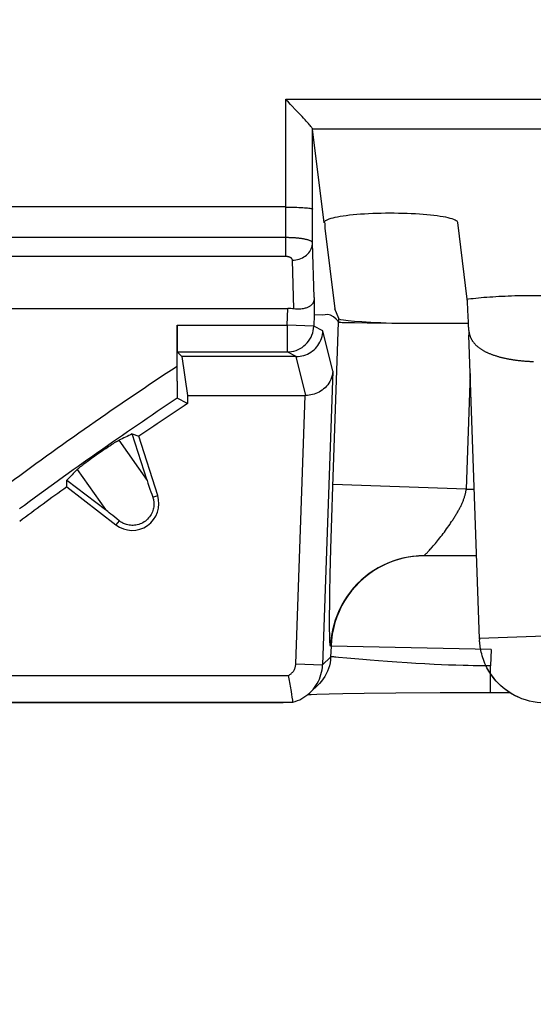
# Model space of a CAD drawing. Units: millimetres. Extents: x -10 to 268, y 49 to 188.
# Drawn here: x 109 to 112, y 116 to 124 of the extents above; entities that cross this region are included whole.
import ezdxf

# ---------------------------------------------------------------- set-up
doc = ezdxf.new("R2010")
doc.units = ezdxf.units.MM
doc.header["$LTSCALE"] = 16.335
doc.layers.get('0').update_dxf_attribs({"linetype": 'CONTINUOUS'})
doc.styles.get("Standard").update_dxf_attribs({"font": 'txt', "width": 0.8})
doc.dimstyles.new('DIMSTYLE_1', dxfattribs={"dimtxt": 3, "dimasz": 3, "dimexe": 1.5, "dimexo": 0.5, "dimgap": 0.75, "dimtad": 1, "dimtxsty": 'STANDARD', "dimblk": '_FILLED', "dimblk1": '_FILLED', "dimblk2": '_FILLED', "dimcen": 0.09, "dimazin": 2, "dimtfac": 1, "dimtofl": 0, "dimtmove": 0, "dimatfit": 3, "dimldrblk": '_FILLED', "dimfxl": 1, "dimtolj": 1, "dimarcsym": 0})

# ---------------------------------------------------------------- blocks, each defined once
blk = doc.blocks.new('_FILLED')
at = {"color": 0, "linetype": 'BYBLOCK'}
blk.add_solid([(0, 0), (-1, 0.3167), (-1, -0.3167)], dxfattribs=at)
blk = doc.blocks.new('*D4')
at = {"color": 7, "linetype": 'CONTINUOUS'}
for p, q in [((42.0903, 97.9952), (42.0903, 178.3102)), ((231.0903, 97.9952), (231.0903, 178.3102)), ((42.0903, 176.8102), (136.5903, 176.8102)), ((231.0903, 176.8102), (136.5903, 176.8102))]:
    blk.add_line(p, q, dxfattribs=at)
at = {"color": 7, "linetype": 'CONTINUOUS', "xscale": 3, "yscale": 3, "zscale": 3, "rotation": 180}
blk.add_blockref('_FILLED', (42.0903, 176.8102), dxfattribs=at)
at = {"color": 7, "linetype": 'CONTINUOUS', "xscale": 3, "yscale": 3, "zscale": 3}
blk.add_blockref('_FILLED', (231.0903, 176.8102), dxfattribs=at)
at = {"color": 7, "linetype": 'CONTINUOUS', "insert": (136.5903, 180.5602), "char_height": 3, "width": 9.642857, "attachment_point": 2, "line_spacing_factor": 0.9}
blk.add_mtext('{\\ftxt;\\W0.0001;\\H0.0001;\\~}{\\ftxt;\\W2.1428571429;\\H3.0; }{\\ftxt;\\W0.0001;\\H0.0001;\\~}', dxfattribs=at)

msp = doc.modelspace()

# ---------------------------------------------------------------- linework, layer by layer
at = {"color": 7, "linetype": 'CONTINUOUS'}
for p, q in [((110.5774, 122.4079), (110.5784, 123.2104)), ((110.5784, 123.2104), (117.602, 123.2104)), ((110.778, 122.9889), (110.7782, 122.9881)), ((110.8654, 122.2862), (110.7782, 122.9881)), ((106.3533, 122.4079), (110.5774, 122.4079)), ((110.8653, 122.2874), (110.8654, 122.2862)), ((110.8705, 122.2874), (110.8705, 122.2452)), ((111.9362, 121.7157), (111.8651, 122.2886)), ((110.8705, 122.2452), (110.9454, 121.6421)), ((111.9387, 121.6846), (111.938, 121.6947)), ((111.9392, 121.6741), (111.9387, 121.6846)), ((111.94, 121.6581), (111.9392, 121.6741)), ((106.3389, 121.6452), (110.5917, 121.6452)), ((110.8932, 121.5998), (110.8523, 121.5968)), ((110.9737, 121.571), (110.9454, 121.6421)), ((111.9412, 121.6322), (111.94, 121.6581)), ((111.9448, 121.5425), (111.9412, 121.6322)), ((110.8523, 121.5968), (110.7901, 121.5979)), ((111.0227, 121.541), (111.0536, 121.5403)), ((111.0536, 121.5403), (111.0913, 121.5396)), ((111.0913, 121.5396), (111.1863, 121.5383)), ((111.1863, 121.5383), (111.3718, 121.5368)), ((111.9455, 121.5284), (111.9448, 121.5425)), ((111.946, 121.519), (111.9455, 121.5284)), ((109.7637, 121.101), (109.7635, 121.5203)), ((111.9463, 121.5129), (111.946, 121.519)), ((111.9465, 121.509), (111.9463, 121.5129)), ((111.9468, 121.5057), (111.9465, 121.509)), ((111.947, 121.5028), (111.9468, 121.5057)), ((111.9472, 121.5003), (111.947, 121.5028)), ((111.9474, 121.4981), (111.9472, 121.5003)), ((111.9475, 121.4962), (111.9474, 121.4981)), ((111.9481, 121.4904), (111.948, 121.4909)), ((111.9485, 121.4803), (111.9484, 121.4831)), ((111.9487, 121.4639), (111.949, 121.4453)), ((112.0283, 119.1742), (111.949, 121.4453)), ((109.7997, 121.2858), (109.7652, 121.3203)), ((109.7652, 121.3203), (110.5873, 121.3203)), ((109.7997, 121.2858), (109.8403, 120.9952)), ((110.6551, 121.2858), (109.7997, 121.2858)), ((109.7637, 121.101), (109.7641, 121.0302)), ((109.7641, 121.0302), (109.7644, 121.0013)), ((109.7644, 121.0013), (109.7646, 120.9879)), ((109.8403, 120.9337), (109.7652, 120.974)), ((109.8403, 120.9952), (109.8403, 120.9337)), ((109.8403, 120.9952), (110.7227, 120.9952)), ((109.2915, 120.6394), (109.2958, 120.642)), ((109.2958, 120.642), (109.3001, 120.6446)), ((109.3001, 120.6446), (109.3043, 120.647)), ((109.5381, 120.3598), (109.4282, 120.7067)), ((109.4282, 120.7067), (109.4775, 120.6897)), ((109.618, 120.2463), (109.4775, 120.6897)), ((109.1721, 120.5605), (109.1867, 120.5706)), ((109.1867, 120.5706), (109.2032, 120.582)), ((109.2032, 120.582), (109.2151, 120.59)), ((109.2151, 120.59), (109.2288, 120.5992)), ((109.2288, 120.5992), (109.2392, 120.6061)), ((109.2392, 120.6061), (109.2493, 120.6127)), ((109.2493, 120.6127), (109.2591, 120.619)), ((109.2591, 120.619), (109.2662, 120.6236)), ((109.2662, 120.6236), (109.2733, 120.6281)), ((109.2733, 120.6281), (109.2802, 120.6324)), ((109.2802, 120.6324), (109.287, 120.6366)), ((109.287, 120.6366), (109.2915, 120.6394)), ((109.0727, 120.488), (109.0818, 120.4949)), ((109.0818, 120.4949), (109.0911, 120.502)), ((109.0911, 120.502), (109.1008, 120.5093)), ((109.1008, 120.5093), (109.111, 120.5168)), ((109.111, 120.5168), (109.1218, 120.5247)), ((109.1218, 120.5247), (109.1367, 120.5354)), ((109.1367, 120.5354), (109.1573, 120.5501)), ((109.1573, 120.5501), (109.1721, 120.5605)), ((109.0303, 120.4541), (109.0338, 120.4571)), ((109.0338, 120.4571), (109.0375, 120.4601)), ((109.0375, 120.4601), (109.0413, 120.4633)), ((109.0413, 120.4633), (109.0452, 120.4664)), ((109.0452, 120.4664), (109.0492, 120.4696)), ((109.0492, 120.4696), (109.0533, 120.4729)), ((109.0533, 120.4729), (109.0596, 120.4779)), ((109.0596, 120.4779), (109.0661, 120.4829)), ((109.0661, 120.4829), (109.0727, 120.488)), ((108.9366, 120.3104), (108.9374, 120.3625)), ((108.9374, 120.3625), (109.2261, 120.141)), ((108.9366, 120.3104), (109.3056, 120.0272)), ((112.0066, 119.7952), (111.6129, 119.7952)), ((110.822, 118.8332), (110.761, 118.7742)), ((110.623, 118.7585), (110.6194, 118.7816)), ((110.6258, 118.7386), (110.623, 118.7585)), ((110.629, 118.7161), (110.6258, 118.7386)), ((110.743, 118.7582), (110.7684, 118.7592)), ((110.7684, 118.7592), (110.8094, 118.7605)), ((110.8094, 118.7605), (110.9016, 118.7629)), ((110.9016, 118.7629), (111.0054, 118.765)), ((111.0054, 118.765), (111.1655, 118.7675)), ((111.1655, 118.7675), (111.4016, 118.7701)), ((111.4016, 118.7701), (111.7339, 118.7722)), ((111.7339, 118.7722), (112.2537, 118.773)), ((110.5579, 118.6952), (106.3727, 118.6952)), ((110.631, 118.7014), (110.629, 118.7161)), ((110.6308, 118.7004), (110.6311, 118.7005))]:
    msp.add_line(p, q, dxfattribs=at)
at = {"color": 250, "linetype": 'CONTINUOUS'}
for p, q in [((110.777, 122.137), (110.7782, 122.9881)), ((110.778, 122.9889), (117.4026, 122.9889)), ((110.5771, 122.0344), (110.5774, 122.4041)), ((110.5771, 122.1756), (106.3535, 122.1756)), ((110.7894, 121.7279), (110.777, 122.137)), ((110.5771, 122.0344), (106.3535, 122.0344)), ((110.638, 121.6421), (110.627, 122.0071)), ((111.9362, 121.7157), (111.945, 121.7169)), ((111.945, 121.7169), (111.963, 121.7191)), ((111.963, 121.7191), (111.9816, 121.7213)), ((111.9816, 121.7213), (112.0007, 121.7233)), ((112.0007, 121.7233), (112.0205, 121.7253)), ((112.0205, 121.7253), (112.0408, 121.7272)), ((112.0408, 121.7272), (112.0617, 121.729)), ((112.0617, 121.729), (112.083, 121.7307)), ((112.083, 121.7307), (112.1048, 121.7324)), ((112.1048, 121.7324), (112.1271, 121.7339)), ((112.1271, 121.7339), (112.1498, 121.7353)), ((112.1498, 121.7353), (112.1728, 121.7366)), ((112.1728, 121.7366), (112.1963, 121.7378)), ((112.1963, 121.7378), (112.22, 121.7389)), ((112.22, 121.7389), (112.244, 121.7399)), ((112.244, 121.7399), (112.2683, 121.7407)), ((112.2683, 121.7407), (112.2928, 121.7415)), ((112.2928, 121.7415), (112.3175, 121.7421)), ((112.3175, 121.7421), (112.3422, 121.7426)), ((112.3422, 121.7426), (112.367, 121.7431)), ((112.367, 121.7431), (112.3921, 121.7433)), ((112.3921, 121.7433), (112.4184, 121.7435)), ((112.4184, 121.7435), (115.7341, 121.7436)), ((110.5873, 121.5203), (110.5917, 121.6452)), ((110.7901, 121.5979), (110.7871, 121.5133)), ((110.9291, 120.315), (110.972, 121.5436)), ((110.9737, 121.5436), (110.9737, 121.571)), ((109.7635, 121.5203), (110.5873, 121.5203)), ((110.5873, 121.5203), (110.5873, 121.3203)), ((110.7871, 121.5133), (110.5873, 121.5203)), ((110.8551, 121.4788), (110.7871, 121.5133)), ((110.9291, 121.1762), (110.8551, 121.4788)), ((111.9487, 121.4639), (111.949, 121.4453)), ((110.6551, 121.2858), (110.5873, 121.3203)), ((110.7264, 120.9952), (110.6553, 121.2858)), ((110.9291, 121.1762), (110.8524, 118.9796)), ((111.959, 121.1592), (111.9288, 120.2952)), ((110.6525, 118.9866), (110.7227, 120.9952)), ((109.3277, 120.6598), (109.5381, 120.3598)), ((109.0158, 120.441), (109.2261, 120.141)), ((110.9214, 120.0793), (110.9291, 120.315)), ((111.9288, 120.2952), (110.9296, 120.3301)), ((111.9288, 120.2952), (111.9892, 120.2952)), ((109.5809, 120.2345), (109.618, 120.2463)), ((109.3293, 120.0581), (109.3056, 120.0272)), ((110.915, 119.8479), (110.9214, 120.0793)), ((111.7649, 119.9736), (111.7735, 119.9852)), ((111.7735, 119.9852), (111.7821, 119.997)), ((111.7821, 119.997), (111.7906, 120.0088)), ((111.7906, 120.0088), (111.799, 120.0208)), ((111.799, 120.0208), (111.8073, 120.0329)), ((111.7057, 119.898), (111.714, 119.908)), ((111.714, 119.908), (111.7223, 119.9184)), ((111.7223, 119.9184), (111.7308, 119.929)), ((111.7308, 119.929), (111.7392, 119.9398)), ((111.7392, 119.9398), (111.7478, 119.9509)), ((111.7478, 119.9509), (111.7564, 119.9622)), ((111.7564, 119.9622), (111.7649, 119.9736)), ((110.9104, 119.6538), (110.915, 119.8479)), ((111.6818, 119.8696), (111.6896, 119.8787)), ((111.6896, 119.8787), (111.6976, 119.8882)), ((111.6976, 119.8882), (111.7057, 119.898)), ((111.6174, 119.8008), (111.6246, 119.808)), ((111.6246, 119.808), (111.6285, 119.8118)), ((111.6285, 119.8118), (111.6329, 119.8163)), ((111.6329, 119.8163), (111.638, 119.8215)), ((110.9079, 119.5195), (110.9104, 119.6538)), ((110.9065, 119.4253), (110.9079, 119.5195)), ((110.9058, 119.3531), (110.9065, 119.4253)), ((110.9056, 119.2996), (110.9058, 119.3531)), ((110.9056, 119.2614), (110.9056, 119.2996)), ((110.9058, 119.2356), (110.9056, 119.2614)), ((110.9061, 119.2122), (110.9058, 119.2356)), ((110.9063, 119.198), (110.9061, 119.2122)), ((110.9066, 119.1852), (110.9063, 119.198)), ((110.907, 119.1736), (110.9066, 119.1852)), ((110.9074, 119.1634), (110.907, 119.1736)), ((112.5181, 119.1953), (112.0285, 119.1782)), ((112.0287, 119.1682), (112.0285, 119.1681)), ((112.0286, 119.176), (112.0286, 119.1744)), ((112.0287, 119.1707), (112.0287, 119.1704)), ((112.0287, 119.17), (112.0287, 119.1697)), ((112.029, 119.1611), (112.0287, 119.1682)), ((110.9162, 119.1197), (110.9134, 119.0385)), ((110.9162, 119.1197), (110.9134, 119.1197)), ((112.1159, 119.0952), (110.9162, 119.1197)), ((112.1159, 119.0952), (112.1116, 118.9729)), ((110.9134, 119.0385), (110.8524, 118.9796)), ((110.945, 119.0383), (110.938, 119.0389)), ((110.953, 119.0376), (110.945, 119.0383)), ((110.9718, 119.0359), (110.953, 119.0376)), ((111.0356, 119.0297), (110.9718, 119.0359)), ((111.0944, 119.0242), (111.0356, 119.0297)), ((111.154, 119.0189), (111.0944, 119.0242)), ((110.6525, 118.9866), (110.8524, 118.9796)), ((111.21, 119.0142), (111.154, 119.0189)), ((111.2714, 119.0094), (111.21, 119.0142)), ((111.3382, 119.0044), (111.2714, 119.0094)), ((111.4102, 118.9994), (111.3382, 119.0044)), ((111.487, 118.9944), (111.4102, 118.9994)), ((111.5519, 118.9905), (111.487, 118.9944)), ((111.6195, 118.9868), (111.5519, 118.9905)), ((111.6892, 118.9833), (111.6195, 118.9868)), ((111.7426, 118.9809), (111.6892, 118.9833)), ((111.7968, 118.9787), (111.7426, 118.9809)), ((111.8516, 118.9768), (111.7968, 118.9787)), ((111.907, 118.9752), (111.8516, 118.9768)), ((111.944, 118.9744), (111.907, 118.9752)), ((111.9812, 118.9737), (111.944, 118.9744)), ((112.0371, 118.973), (111.9812, 118.9737)), ((112.0744, 118.9729), (112.0371, 118.973)), ((112.1116, 118.9729), (112.0744, 118.9729)), ((112.1116, 118.7729), (112.1116, 118.9729)), ((106.3335, 118.9005), (110.5971, 118.9005)), ((112.3457, 118.7266), (112.3442, 118.7274)), ((106.2994, 118.7005), (110.6311, 118.7005)), ((112.3733, 118.7172), (112.3722, 118.7177))]:
    msp.add_line(p, q, dxfattribs=at)
at = {"color": 7, "linetype": 'CONTINUOUS'}
for points in [[(110.6139, 123.1702), (110.5966, 123.1877), (110.5785, 123.2057)], [(110.6747, 123.1073), (110.6608, 123.1219), (110.6139, 123.1702)], [(110.778, 122.9889), (110.7771, 122.991), (110.7754, 122.9938), (110.7728, 122.9974), (110.7695, 123.0019), (110.7654, 123.0071), (110.7603, 123.0132), (110.7544, 123.0202), (110.7476, 123.0281), (110.7399, 123.0369), (110.7312, 123.0466), (110.7217, 123.057), (110.7113, 123.0684), (110.7, 123.0805), (110.6747, 123.1073)], [(111.8651, 122.2886), (111.8634, 122.2933), (111.8597, 122.2979), (111.8538, 122.3024), (111.8457, 122.3069), (111.8355, 122.3113), (111.8234, 122.3156), (111.8093, 122.3197), (111.7932, 122.3238), (111.7753, 122.3276), (111.7557, 122.3313), (111.7344, 122.3348), (111.7116, 122.3381), (111.6873, 122.3412), (111.6616, 122.344), (111.6347, 122.3466), (111.6067, 122.3489), (111.5776, 122.351), (111.5477, 122.3528), (111.517, 122.3544), (111.4856, 122.3556), (111.4538, 122.3566), (111.4217, 122.3572), (111.3892, 122.3576), (111.3568, 122.3577), (111.3243, 122.3574), (111.2919, 122.3569), (111.2599, 122.3561), (111.2283, 122.355), (111.1973, 122.3536), (111.167, 122.3519), (111.1375, 122.35), (111.1089, 122.3477), (111.0815, 122.3453), (111.0553, 122.3425), (111.0302, 122.3396), (111.0067, 122.3364), (110.9847, 122.333), (110.9642, 122.3294), (110.9455, 122.3256), (110.9287, 122.3216), (110.9136, 122.3175), (110.9005, 122.3133), (110.8894, 122.309), (110.8803, 122.3045), (110.8734, 122.3), (110.8686, 122.2954), (110.8659, 122.2908), (110.8653, 122.2874)], [(110.7894, 121.7279), (110.7893, 121.7226), (110.7891, 121.7176), (110.7888, 121.7128), (110.7883, 121.7084), (110.7876, 121.7043), (110.7868, 121.7005), (110.7859, 121.697), (110.7848, 121.6938), (110.7836, 121.6908), (110.7822, 121.6878), (110.7807, 121.685), (110.779, 121.6823), (110.7771, 121.6796), (110.775, 121.677), (110.7727, 121.6744), (110.7702, 121.6719), (110.7675, 121.6694), (110.7646, 121.667), (110.7613, 121.6645), (110.7577, 121.6621), (110.7538, 121.6597), (110.7495, 121.6573), (110.7449, 121.655), (110.7399, 121.6528), (110.7344, 121.6507), (110.7286, 121.6486), (110.7222, 121.6467), (110.7154, 121.645), (110.708, 121.6434), (110.7, 121.6421), (110.6913, 121.641), (110.682, 121.6403), (110.672, 121.6399), (110.6613, 121.64), (110.65, 121.6407), (110.638, 121.6421)], [(111.938, 121.6947), (111.9377, 121.6995), (111.9373, 121.7041), (111.937, 121.7082), (111.9366, 121.7121), (111.9362, 121.7157)], [(110.9337, 121.584), (110.9135, 121.5957), (110.8932, 121.5998)], [(110.9737, 121.5436), (110.9538, 121.5666), (110.9337, 121.584)], [(110.972, 121.5436), (110.9736, 121.5432), (110.9772, 121.5428), (110.9826, 121.5425), (110.9899, 121.5421), (110.999, 121.5417), (111.01, 121.5414), (111.0227, 121.541)], [(110.6551, 121.2858), (110.6697, 121.2863), (110.6842, 121.2879), (110.6986, 121.2906), (110.7128, 121.2943), (110.7266, 121.299), (110.7401, 121.3047), (110.7531, 121.3115), (110.7656, 121.3191), (110.7775, 121.3276), (110.7888, 121.337), (110.7993, 121.3472), (110.8091, 121.3581), (110.818, 121.3697), (110.8261, 121.382), (110.8332, 121.3947), (110.8394, 121.408), (110.8446, 121.4216), (110.8488, 121.4356), (110.8519, 121.4498), (110.854, 121.4643), (110.8551, 121.4788)], [(111.948, 121.4914), (111.9479, 121.4919), (111.9476, 121.4956)], [(111.9484, 121.4831), (111.9484, 121.4842), (111.9484, 121.4852), (111.9483, 121.4861), (111.9483, 121.4869), (111.9483, 121.4876), (111.9482, 121.4882), (111.9482, 121.4888), (111.9482, 121.4894), (111.9481, 121.4899)], [(110.9291, 121.1762), (110.9274, 121.1597), (110.9243, 121.1437), (110.9198, 121.1284), (110.9142, 121.1138), (110.9075, 121.1), (110.8998, 121.087), (110.8912, 121.0748), (110.8818, 121.0635), (110.8717, 121.053), (110.8611, 121.0434), (110.85, 121.0348), (110.8384, 121.027), (110.8265, 121.0202), (110.8144, 121.0142), (110.802, 121.009), (110.7895, 121.0047), (110.7769, 121.0013), (110.7642, 120.9986), (110.7515, 120.9967), (110.7389, 120.9956), (110.7264, 120.9952)], [(109.7646, 120.9879), (109.7647, 120.9829), (109.7649, 120.9791), (109.765, 120.9763), (109.7651, 120.9746), (109.7652, 120.974)], [(109.3043, 120.647), (109.3084, 120.6494), (109.3104, 120.6505), (109.3123, 120.6516), (109.3142, 120.6527), (109.3161, 120.6537), (109.3179, 120.6547), (109.3197, 120.6557), (109.3214, 120.6566), (109.3231, 120.6575), (109.3247, 120.6583), (109.3263, 120.659), (109.3277, 120.6598)], [(109.0158, 120.441), (109.0169, 120.4421), (109.0182, 120.4433), (109.0195, 120.4445), (109.0209, 120.4458), (109.0223, 120.4471), (109.0238, 120.4485), (109.0254, 120.4498), (109.027, 120.4512), (109.0286, 120.4527), (109.0303, 120.4541)], [(109.5809, 120.2345), (109.5827, 120.229), (109.5844, 120.2231), (109.5859, 120.2168), (109.5872, 120.2102), (109.5883, 120.2033), (109.5891, 120.1959), (109.5895, 120.1882), (109.5895, 120.18), (109.5891, 120.1714), (109.5882, 120.1624), (109.5867, 120.1531), (109.5845, 120.1437), (109.5817, 120.1341), (109.5782, 120.1244), (109.574, 120.1148), (109.569, 120.1053), (109.5633, 120.0959), (109.557, 120.0869), (109.55, 120.0784), (109.5424, 120.0703), (109.5343, 120.0627), (109.5256, 120.0556), (109.5164, 120.0491), (109.5068, 120.0434), (109.4969, 120.0383), (109.4867, 120.0339), (109.4763, 120.0303), (109.4656, 120.0274), (109.4549, 120.0252), (109.4442, 120.0238), (109.4338, 120.0231), (109.4235, 120.0231), (109.4135, 120.0237), (109.4039, 120.025), (109.3946, 120.0267), (109.3858, 120.0289), (109.3776, 120.0314), (109.37, 120.0342), (109.3628, 120.0373), (109.3562, 120.0405), (109.35, 120.0438), (109.3442, 120.0473), (109.3389, 120.0509), (109.3339, 120.0545), (109.3293, 120.0581)], [(112.032, 119.1259), (112.0311, 119.1333), (112.0304, 119.1405), (112.0298, 119.1476), (112.0293, 119.1546), (112.0289, 119.1614), (112.0285, 119.1681)], [(112.084, 118.9587), (112.0762, 118.9742), (112.0693, 118.9895), (112.063, 119.0045), (112.0575, 119.0192), (112.0526, 119.0335), (112.0482, 119.0476), (112.0444, 119.0615), (112.041, 119.075), (112.0382, 119.0883), (112.0357, 119.1012), (112.0337, 119.1137), (112.032, 119.1259)], [(110.761, 118.7742), (110.7695, 118.7828), (110.7816, 118.7963), (110.7929, 118.8105), (110.8033, 118.8254), (110.8128, 118.8409), (110.8214, 118.8569), (110.8289, 118.8733), (110.8355, 118.8902), (110.841, 118.9075), (110.8454, 118.9251), (110.8488, 118.9431), (110.8512, 118.9612), (110.8524, 118.9796)], [(112.5171, 118.6952), (112.4881, 118.6962), (112.4591, 118.6988), (112.4303, 118.7032), (112.4016, 118.7093), (112.3733, 118.7172), (112.3457, 118.7266), (112.319, 118.7375), (112.2933, 118.7499), (112.2689, 118.7634), (112.246, 118.7778), (112.2245, 118.7931), (112.2045, 118.8089), (112.186, 118.8252), (112.1688, 118.8418), (112.1531, 118.8587), (112.1387, 118.8756), (112.1255, 118.8924), (112.1136, 118.9093), (112.1027, 118.926), (112.0928, 118.9425), (112.084, 118.9587)], [(110.6194, 118.7816), (110.6174, 118.7941), (110.6153, 118.8072), (110.613, 118.8205), (110.6106, 118.8342), (110.6081, 118.8481), (110.6054, 118.8617), (110.6027, 118.875), (110.5999, 118.888), (110.5971, 118.9005)], [(110.6308, 118.7004), (110.6482, 118.7057), (110.6652, 118.712), (110.6818, 118.7193), (110.6979, 118.7276), (110.7135, 118.7369), (110.7285, 118.7471), (110.7429, 118.7582), (110.7566, 118.7701), (110.761, 118.7742)]]:
    msp.add_lwpolyline(points, dxfattribs=at)
at = {"color": 250, "linetype": 'CONTINUOUS'}
for points in [[(110.5774, 122.4041), (110.5946, 122.404), (110.6117, 122.4038), (110.6286, 122.4035), (110.645, 122.4031), (110.661, 122.4025), (110.6763, 122.4019), (110.691, 122.4012), (110.7047, 122.4004), (110.7175, 122.3995), (110.7293, 122.3985), (110.74, 122.3975), (110.7494, 122.3964), (110.7575, 122.3952), (110.7643, 122.394), (110.7698, 122.3927), (110.7738, 122.3915), (110.7763, 122.3901), (110.7773, 122.3888)], [(110.777, 122.137), (110.7764, 122.1395), (110.775, 122.1419), (110.7729, 122.1442), (110.7703, 122.1464), (110.7672, 122.1484), (110.7637, 122.1504), (110.7598, 122.1522), (110.7556, 122.154), (110.7511, 122.1556), (110.7464, 122.1571), (110.7416, 122.1586), (110.7366, 122.1599), (110.7315, 122.1612), (110.7263, 122.1624), (110.721, 122.1635), (110.7157, 122.1645), (110.7104, 122.1655), (110.7051, 122.1664), (110.6998, 122.1672), (110.6946, 122.168), (110.6895, 122.1687), (110.6844, 122.1694), (110.6794, 122.17), (110.6745, 122.1705), (110.6696, 122.1711), (110.6649, 122.1715), (110.6601, 122.172), (110.6553, 122.1724), (110.6505, 122.1728), (110.6457, 122.1731), (110.6408, 122.1735), (110.6359, 122.1738), (110.6308, 122.1741), (110.6257, 122.1744), (110.6204, 122.1746), (110.6149, 122.1748), (110.6092, 122.175), (110.6033, 122.1752), (110.5972, 122.1754), (110.5907, 122.1755), (110.584, 122.1755), (110.5771, 122.1756)], [(110.627, 122.0071), (110.64, 122.0077), (110.6529, 122.0093), (110.6656, 122.0118), (110.678, 122.0152), (110.6901, 122.0196), (110.7016, 122.0249), (110.7126, 122.031), (110.723, 122.0379), (110.7326, 122.0456), (110.7414, 122.0539), (110.7494, 122.0629), (110.7565, 122.0724), (110.7625, 122.0824), (110.7676, 122.0928), (110.7716, 122.1036), (110.7745, 122.1146), (110.7763, 122.1258), (110.777, 122.137)], [(110.627, 122.0071), (110.6268, 122.0089), (110.6265, 122.0106), (110.626, 122.0122), (110.6254, 122.0138), (110.6246, 122.0152), (110.6237, 122.0166), (110.6227, 122.0179), (110.6217, 122.0191), (110.6206, 122.0203), (110.6194, 122.0214), (110.6182, 122.0224), (110.6169, 122.0234), (110.6156, 122.0243), (110.6143, 122.0251), (110.613, 122.0259), (110.6117, 122.0266), (110.6104, 122.0273), (110.6091, 122.0279), (110.6077, 122.0285), (110.6064, 122.0291), (110.6051, 122.0296), (110.6039, 122.03), (110.6026, 122.0305), (110.6014, 122.0309), (110.6002, 122.0312), (110.599, 122.0316), (110.5978, 122.0319), (110.5966, 122.0322), (110.5954, 122.0324), (110.5942, 122.0327), (110.593, 122.0329), (110.5918, 122.0331), (110.5905, 122.0333), (110.5892, 122.0335), (110.5879, 122.0337), (110.5865, 122.0339), (110.5851, 122.034), (110.5836, 122.0341), (110.5821, 122.0342), (110.5805, 122.0343), (110.5788, 122.0343), (110.5771, 122.0344)], [(110.5873, 121.3203), (110.6043, 121.321), (110.6213, 121.3232), (110.6379, 121.3268), (110.6542, 121.3318), (110.67, 121.3382), (110.6853, 121.346), (110.6998, 121.3549), (110.7134, 121.3651), (110.7262, 121.3764), (110.738, 121.3888), (110.7486, 121.4021), (110.7581, 121.4163), (110.7663, 121.4312), (110.7733, 121.4468), (110.7789, 121.4629), (110.7831, 121.4795), (110.7858, 121.4963), (110.7871, 121.5133)], [(111.9485, 121.4803), (111.9489, 121.4762), (111.9494, 121.4722), (111.9501, 121.4683), (111.9507, 121.4644), (111.9515, 121.4605), (111.9524, 121.4567), (111.9533, 121.4529), (111.9543, 121.4492), (111.9554, 121.4455), (111.9565, 121.4419), (111.9577, 121.4384), (111.959, 121.4348), (111.9604, 121.4314), (111.9618, 121.4279), (111.9634, 121.4245), (111.965, 121.4212), (111.9666, 121.4178), (111.9684, 121.4145), (111.9702, 121.4113), (111.9721, 121.408), (111.9741, 121.4048), (111.9762, 121.4017), (111.9783, 121.3986), (111.9806, 121.3955)], [(111.9806, 121.3955), (111.9829, 121.3924), (111.9852, 121.3894), (111.9877, 121.3864), (111.9902, 121.3834), (111.9929, 121.3805), (111.9956, 121.3776), (111.9983, 121.3747), (112.0012, 121.3719), (112.0041, 121.3691), (112.0071, 121.3663), (112.0102, 121.3636), (112.0133, 121.3609), (112.0166, 121.3582), (112.0199, 121.3555), (112.0232, 121.3529), (112.0267, 121.3504), (112.0302, 121.3478), (112.0338, 121.3453)], [(112.0338, 121.3453), (112.0374, 121.3429), (112.0412, 121.3404), (112.045, 121.338), (112.0488, 121.3357), (112.0527, 121.3333), (112.0567, 121.331), (112.0608, 121.3288), (112.0649, 121.3265), (112.0691, 121.3243), (112.0734, 121.3222), (112.0777, 121.32), (112.0821, 121.3179), (112.0865, 121.3159), (112.091, 121.3138), (112.0956, 121.3118), (112.1002, 121.3098), (112.1049, 121.3079), (112.1096, 121.306), (112.1144, 121.3041), (112.1193, 121.3023), (112.1242, 121.3005), (112.1291, 121.2987), (112.1342, 121.2969), (112.1392, 121.2952), (112.1443, 121.2935), (112.1495, 121.2919), (112.1547, 121.2903), (112.16, 121.2887), (112.1653, 121.2871), (112.1707, 121.2856), (112.1761, 121.2841), (112.1815, 121.2826), (112.187, 121.2812), (112.1926, 121.2798), (112.1982, 121.2784), (112.2038, 121.2771), (112.2095, 121.2758), (112.2152, 121.2745), (112.2209, 121.2733), (112.2267, 121.272), (112.2325, 121.2709), (112.2383, 121.2697), (112.2442, 121.2686), (112.2501, 121.2675), (112.2561, 121.2664), (112.2621, 121.2654), (112.2681, 121.2644), (112.2741, 121.2634), (112.2802, 121.2625), (112.2863, 121.2615), (112.2925, 121.2607), (112.2986, 121.2598), (112.3048, 121.259), (112.311, 121.2582), (112.3172, 121.2574), (112.3234, 121.2567), (112.3297, 121.256), (112.336, 121.2553), (112.3423, 121.2547), (112.3486, 121.2541), (112.3549, 121.2535), (112.3613, 121.2529), (112.3676, 121.2524), (112.374, 121.2519), (112.3804, 121.2515), (112.3868, 121.251), (112.3931, 121.2506), (112.3995, 121.2503), (112.4059, 121.2499), (112.4122, 121.2496), (112.4187, 121.2494), (112.4321, 121.2489)], [(111.8196, 120.051), (111.8237, 120.0571), (111.8277, 120.0632), (111.8316, 120.0693), (111.8355, 120.0754), (111.8394, 120.0815), (111.8432, 120.0876), (111.847, 120.0937), (111.8507, 120.0998), (111.8543, 120.1058), (111.8579, 120.1119), (111.8615, 120.1179), (111.8649, 120.124), (111.8683, 120.13), (111.8716, 120.1359), (111.8749, 120.1419), (111.8781, 120.1478), (111.8812, 120.1537), (111.8842, 120.1596), (111.8871, 120.1655), (111.8899, 120.1713), (111.8927, 120.1771), (111.8954, 120.1828), (111.898, 120.1885), (111.9004, 120.1942), (111.9028, 120.1999), (111.9051, 120.2055), (111.9073, 120.211), (111.9094, 120.2166), (111.9114, 120.2221), (111.9133, 120.2275), (111.9151, 120.2329), (111.9168, 120.2383), (111.9184, 120.2436), (111.9199, 120.2489), (111.9213, 120.2542), (111.9226, 120.2594), (111.9238, 120.2646), (111.9249, 120.2698), (111.9259, 120.2749), (111.9268, 120.28), (111.9276, 120.2851), (111.9282, 120.2902), (111.9288, 120.2952)], [(111.8073, 120.0329), (111.8115, 120.0389), (111.8196, 120.051)], [(111.6465, 119.8304), (111.6496, 119.8337), (111.6528, 119.8372), (111.6596, 119.8445)], [(111.6596, 119.8445), (111.6631, 119.8484), (111.6704, 119.8566)], [(111.6704, 119.8566), (111.6742, 119.8608), (111.6818, 119.8696)], [(111.6129, 119.7952), (111.5731, 119.7941), (111.5334, 119.7907), (111.494, 119.7851), (111.455, 119.7772), (111.4165, 119.7671), (111.3786, 119.7549), (111.3415, 119.7405), (111.3053, 119.724), (111.27, 119.7055), (111.2359, 119.685), (111.203, 119.6626), (111.1714, 119.6384), (111.1412, 119.6124), (111.1126, 119.5847), (111.0856, 119.5555), (111.0602, 119.5248), (111.0367, 119.4927), (111.0151, 119.4592), (110.9953, 119.4247), (110.9776, 119.389), (110.9619, 119.3524), (110.9484, 119.315), (110.937, 119.2768), (110.9277, 119.2381), (110.9207, 119.1989), (110.9159, 119.1594), (110.9134, 119.1197)], [(111.6157, 119.7952), (111.5709, 119.7938), (111.5263, 119.7895), (111.4821, 119.7824), (111.4384, 119.7724), (111.3955, 119.7597), (111.3535, 119.7443), (111.3125, 119.7262), (111.2728, 119.7055), (111.2345, 119.6823), (111.1977, 119.6567), (111.1627, 119.6288), (111.1295, 119.5988), (111.0983, 119.5666), (111.0692, 119.5326), (111.0423, 119.4967), (111.0178, 119.4592), (110.9958, 119.4203), (110.9763, 119.38), (110.9594, 119.3385), (110.9452, 119.296), (110.9337, 119.2527), (110.925, 119.2088), (110.9192, 119.1644), (110.9162, 119.1197)], [(111.6129, 119.7952), (111.6127, 119.7953), (111.6126, 119.7954), (111.6126, 119.7956), (111.6128, 119.7959), (111.6131, 119.7963), (111.6135, 119.7968), (111.614, 119.7974), (111.6146, 119.7981), (111.6154, 119.7989), (111.6163, 119.7998), (111.6174, 119.8008)], [(111.638, 119.8215), (111.6407, 119.8243), (111.6465, 119.8304)], [(112.0286, 119.1738), (112.0287, 119.1719), (112.0287, 119.1715)], [(112.0287, 119.1694), (112.0287, 119.1692), (112.0287, 119.1689), (112.0287, 119.1687), (112.0287, 119.1686), (112.0287, 119.1684), (112.0287, 119.1683), (112.0287, 119.1683), (112.0287, 119.1682)], [(110.9134, 119.1197), (110.9132, 119.1197), (110.9129, 119.1198), (110.9126, 119.12), (110.9124, 119.1204), (110.9121, 119.1208), (110.9118, 119.1213), (110.9116, 119.122), (110.9113, 119.1227), (110.911, 119.1237), (110.9108, 119.1248), (110.9105, 119.126), (110.9102, 119.1275), (110.91, 119.1291), (110.9097, 119.1309), (110.9095, 119.133), (110.9092, 119.1353), (110.909, 119.1378), (110.9087, 119.1406), (110.9085, 119.1436), (110.9082, 119.1469), (110.908, 119.1506), (110.9078, 119.1545), (110.9076, 119.1588), (110.9074, 119.1634)], [(110.9134, 119.0385), (110.9118, 119.0166), (110.9086, 118.9949), (110.9039, 118.9735), (110.8976, 118.9525), (110.8898, 118.932), (110.8805, 118.9121), (110.8698, 118.893)], [(110.938, 119.0389), (110.9348, 119.0392), (110.9318, 119.0394), (110.9291, 119.0395), (110.9266, 119.0396), (110.9243, 119.0397), (110.9222, 119.0398), (110.9204, 119.0398), (110.9187, 119.0397), (110.9173, 119.0396), (110.9161, 119.0395), (110.9151, 119.0393), (110.9143, 119.0391), (110.9137, 119.0388), (110.9134, 119.0385)], [(110.5971, 118.9005), (110.6024, 118.9033), (110.6074, 118.9065), (110.6123, 118.9099), (110.617, 118.9136), (110.6214, 118.9175), (110.6256, 118.9218), (110.6296, 118.9262), (110.6332, 118.9309), (110.6366, 118.9358), (110.6397, 118.9409), (110.6424, 118.9462), (110.6449, 118.9516), (110.647, 118.9572), (110.6488, 118.9629), (110.6503, 118.9687), (110.6514, 118.9745), (110.6521, 118.9805), (110.6525, 118.9866)], [(112.1531, 118.8587), (112.151, 118.8612), (112.1321, 118.884), (112.1145, 118.9079), (112.0985, 118.9329), (112.084, 118.9587)], [(110.8698, 118.893), (110.8577, 118.8747), (110.8444, 118.8573), (110.8297, 118.8409), (110.822, 118.8332)], [(112.319, 118.7375), (112.3168, 118.7388), (112.2902, 118.7518), (112.2644, 118.7664), (112.2395, 118.7825), (112.2156, 118.8002), (112.1929, 118.8192), (112.1713, 118.8396), (112.1688, 118.8418)]]:
    msp.add_lwpolyline(points, dxfattribs=at)
msp.add_arc((125.3403, 97.4952), 28.3751, 123.29575, 126.49213, dxfattribs=at)
at = {"color": 7, "linetype": 'CONTINUOUS'}
for centre, radius, start, end in [((125.3403, 97.4952), 28.1751, 123.55905, 126.49213), ((125.3403, 97.4952), 28.1, 123.47695, 124.36838), ((125.3403, 97.4952), 28.1, 125.71548, 126.60464), ((109.4274, 120.1859), 0.2, 232.49953, 17.58433)]:
    msp.add_arc(centre, radius, start, end, dxfattribs=at)
for centre, major_axis, ratio, start_param, end_param in [((110.7902, 127.3295), (0.0001, 5.7316), 0.000609, -3.355, -3.141603), ((110.5876, 121.5298), (0.2002, 0.0035), 0.576648, 1.306112, 1.540609), ((111.9724, 121.5718), (1.0006, 0), 0.043708, -3.080533, -2.214603), ((111.9724, 121.5438), (1.0006, 0), 0.008722, -2.214602, -1.598048), ((109.7652, 121.5203), (0, 0.2), 0.008727, -4.712389, -3.150319), ((111.9488, 135.4978), (-0.0001, 14.0425), 0.000609, -3.201226, -3.176489), ((120.9674, 96.1094), (26.2604, 8.3224), 0.986038, 1.700719, 1.704745), ((128.1328, 101.1345), (16.7701, 21.8548), 0.986038, 1.436848, 1.440873), ((109.8066, 119.6452), (-0.2752, 0.7403), 0.013006, 0.25931, 0.645059), ((109.8066, 119.6452), (0.6023, -0.5109), 0.013006, 2.496533, 2.882283), ((112.3593, 116.7175), (-0.328, 2.5065), 0.019078, 0.197196, 0.20913)]:
    msp.add_ellipse(centre, major_axis=major_axis, ratio=ratio, start_param=start_param, end_param=end_param, dxfattribs=at)

# ---------------------------------------------------------------- dimensions: what is measured, and where the dimension line sits
dim = msp.add_linear_dim(base=(231.0903, 176.8102), p1=(42.0903, 97.4952), p2=(231.0903, 97.4952), text='{\\ftxt;\\W0.0001;\\H0.0001;\\~}{\\ftxt;\\W2.1428571429;\\H3.0; }{\\ftxt;\\W0.0001;\\H0.0001;\\~}', dimstyle='DIMSTYLE_1', dxfattribs=at)
dim.commit()
dim.dimension.update_dxf_attribs({"geometry": '*D4', "text_midpoint": (136.1617, 176.8102), "dimtype": 160})

doc.saveas('drawing.dxf')
